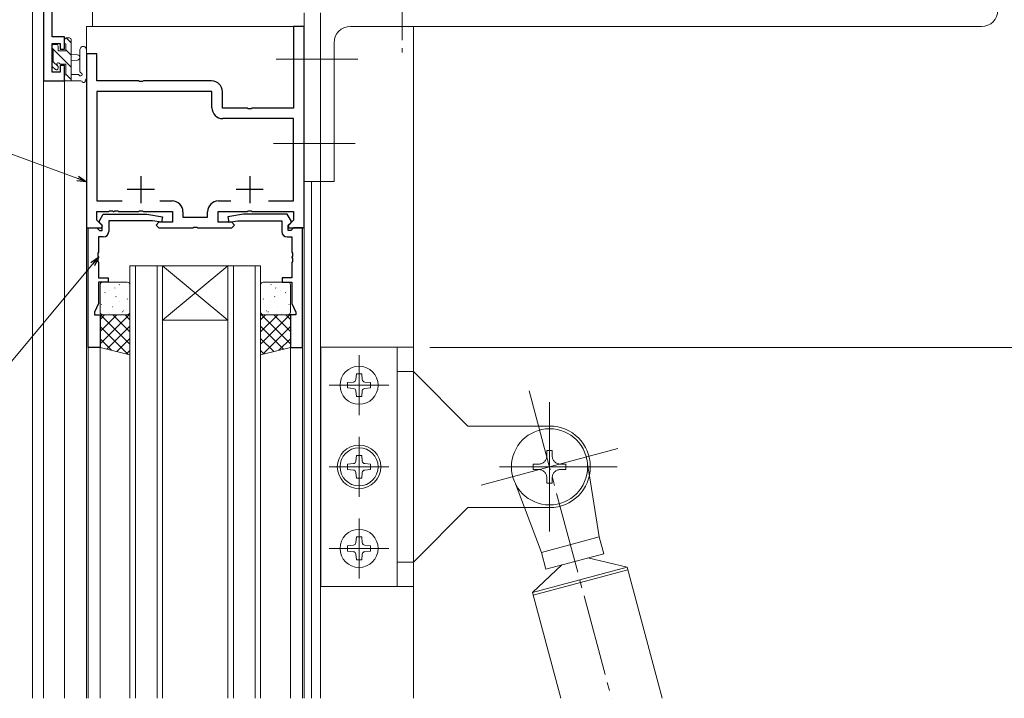
# Model space of a CAD drawing. Extents: x 0 to 1133, y 0 to 806.
# Drawn here: x 122 to 303, y 597 to 721 of the extents above; entities that cross this region are included whole.
import ezdxf

# ---------------------------------------------------------------- set-up
doc = ezdxf.new("R2010")
doc.units = 0
doc.linetypes.add('CENTER', pattern=[50.8, 31.75, -6.35, 6.35, -6.35])
doc.linetypes.add('YCENTER_1', pattern=[13, 10, -1, 1, -1])
for name, color, linetype, lineweight in [('YKK_11', 7, 'CONTINUOUS', 30), ('YKK_12', 2, 'CONTINUOUS', 13), ('YKK_13', 4, 'CONTINUOUS', 13), ('YKK_D', 6, 'CONTINUOUS', 13)]:
    doc.layers.add(name, color=color, linetype=linetype, lineweight=lineweight)

msp = doc.modelspace()

# ---------------------------------------------------------------- linework, layer by layer
at = {"layer": 'YKK_11', "color": 0, "linetype": 'ByBlock', "lineweight": -2, "ltscale": 0.5}
for p, q in [((126, 747.19), (126, 710.19)), ((127.63, 718.29), (127.63, 726.23)), ((173.9, 720.19), (171.97, 720.19)), ((171.97, 720.19), (171.97, 705.19)), ((173.9, 683.19), (173.9, 720.19)), ((129.9, 718.29), (127.63, 718.29)), ((127.63, 711.82), (127.63, 717.09)), ((127.63, 717.09), (129.1, 717.09)), ((129.1, 717.09), (129.1, 715.99)), ((129.9, 715.99), (129.9, 718.29)), ((129.1, 715.99), (129.9, 715.99)), ((135.83, 715.19), (133.9, 715.19)), ((133.9, 715.19), (133.9, 683.19)), ((135.83, 710.19), (135.83, 715.19)), ((129.9, 712.99), (129.1, 712.99)), ((129.1, 712.99), (129.1, 711.82)), ((129.9, 710.19), (129.9, 712.99)), ((129.1, 711.82), (127.63, 711.82)), ((126, 710.19), (129.9, 710.19)), ((143.44, 710.19), (135.83, 710.19)), ((143.63, 710.07), (143.44, 710.19)), ((144.17, 710.07), (143.63, 710.07)), ((144.36, 710.19), (144.17, 710.07)), ((156.9, 710.19), (144.36, 710.19)), ((156.97, 708.26), (135.83, 708.26)), ((135.83, 708.26), (135.83, 688.12)), ((156.97, 705.26), (156.97, 708.26)), ((158.9, 705.19), (158.9, 708.19)), ((163.44, 705.19), (158.9, 705.19)), ((163.63, 705.07), (163.44, 705.19)), ((164.17, 705.07), (163.63, 705.07)), ((164.36, 705.19), (164.17, 705.07)), ((171.97, 705.19), (164.36, 705.19)), ((171.97, 703.26), (158.97, 703.26)), ((171.97, 688.12), (171.97, 703.26)), ((135.83, 688.12), (140.44, 688.12)), ((147.36, 688.12), (149.63, 688.12)), ((158.17, 688.12), (160.44, 688.12)), ((167.36, 688.12), (171.97, 688.12)), ((167.36, 688.12), (171.97, 688.12)), ((135.83, 684.58), (135.83, 686.19)), ((135.83, 686.19), (137.94, 686.19)), ((137.94, 686.19), (138.13, 686.31)), ((138.13, 686.31), (138.67, 686.31)), ((138.67, 686.31), (138.86, 686.19)), ((138.86, 686.19), (138.94, 686.19)), ((138.94, 686.19), (139.13, 686.31)), ((139.13, 686.31), (139.67, 686.31)), ((139.67, 686.31), (139.86, 686.19)), ((139.86, 686.19), (143.44, 686.19)), ((143.44, 686.19), (143.63, 686.31)), ((143.63, 686.31), (144.17, 686.31)), ((144.17, 686.31), (144.36, 686.19)), ((144.36, 686.19), (149.7, 686.19)), ((149.7, 686.19), (149.7, 684.19)), ((151.63, 686.12), (151.63, 685.12)), ((156.17, 685.12), (156.17, 686.12)), ((158.1, 684.19), (158.1, 686.19)), ((158.1, 686.19), (163.44, 686.19)), ((163.44, 686.19), (163.63, 686.31)), ((163.63, 686.31), (164.17, 686.31)), ((164.17, 686.31), (164.36, 686.19)), ((164.36, 686.19), (171.97, 686.19)), ((171.97, 686.19), (171.97, 684.58)), ((136.85, 683.56), (135.83, 684.58)), ((136.3, 684.47), (137, 685.69)), ((136.3, 684.14), (136.3, 684.47)), ((136.8, 683.64), (136.3, 684.14)), ((137, 685.69), (145.01, 685.69)), ((146.05, 684.49), (138, 684.49)), ((138, 684.49), (138, 682.49)), ((145.01, 685.69), (147.89, 685.18)), ((147.71, 684.19), (146.05, 684.49)), ((147.2, 684.19), (146.7, 683.69)), ((149.7, 684.19), (147.2, 684.19)), ((147.89, 685.18), (147.71, 684.19)), ((151.63, 685.12), (156.17, 685.12)), ((160.6, 684.19), (158.1, 684.19)), ((162.79, 685.69), (159.91, 685.18)), ((159.91, 685.18), (160.09, 684.19)), ((160.09, 684.19), (161.75, 684.49)), ((161.1, 683.69), (160.6, 684.19)), ((161.75, 684.49), (169.8, 684.49)), ((170.8, 685.69), (162.79, 685.69)), ((169.8, 684.49), (169.8, 682.49)), ((171.5, 684.47), (170.8, 685.69)), ((171.97, 684.58), (170.95, 683.56)), ((171, 683.64), (171.5, 684.14)), ((171.5, 684.14), (171.5, 684.47)), ((133.9, 683.19), (136.7, 683.19)), ((134.2, 661.19), (134.2, 683.19)), ((134.2, 683.19), (135.83, 683.19)), ((135.83, 683.19), (136.13, 682.89)), ((136.13, 682.89), (136.33, 682.69)), ((136.33, 682.69), (136.8, 682.69)), ((136.7, 683.19), (136.85, 683.56)), ((136.8, 682.69), (136.8, 683.64)), ((146.7, 683.69), (147.2, 683.19)), ((147.2, 683.19), (153.44, 683.19)), ((153.44, 683.19), (153.63, 683.31)), ((153.63, 683.31), (154.17, 683.31)), ((154.17, 683.31), (154.36, 683.19)), ((154.36, 683.19), (160.6, 683.19)), ((160.6, 683.19), (161.1, 683.69)), ((170.95, 683.56), (171.1, 683.19)), ((171, 682.69), (171, 683.64)), ((171.47, 682.69), (171, 682.69)), ((171.1, 683.19), (173.9, 683.19)), ((171.67, 682.89), (171.47, 682.69)), ((171.97, 683.19), (171.67, 682.89)), ((173.6, 683.19), (171.97, 683.19)), ((173.6, 661.19), (173.6, 683.19)), ((137, 681.49), (136.13, 681.49)), ((136.13, 681.49), (136.13, 678.69)), ((170.8, 681.49), (171.67, 681.49)), ((171.67, 681.49), (171.67, 678.69)), ((136.13, 678.69), (136.01, 678.51)), ((171.67, 678.69), (171.79, 678.51)), ((136.01, 678.51), (136.01, 677.96)), ((136.01, 677.96), (136.13, 677.78)), ((136.13, 677.69), (136.01, 677.51)), ((136.01, 677.51), (136.01, 676.96)), ((136.01, 676.96), (136.13, 676.78)), ((136.13, 677.78), (136.13, 677.69)), ((136.13, 676.78), (136.13, 673.99)), ((171.79, 677.96), (171.67, 677.78)), ((171.67, 677.78), (171.67, 677.69)), ((171.67, 677.69), (171.79, 677.51)), ((171.79, 676.96), (171.67, 676.78)), ((171.67, 676.78), (171.67, 673.99)), ((171.79, 678.51), (171.79, 677.96)), ((171.79, 677.51), (171.79, 676.96)), ((136.13, 673.99), (137.9, 673.99)), ((137.9, 673.19), (136.13, 673.19)), ((136.13, 673.19), (136.13, 669.25)), ((137.9, 673.99), (137.9, 673.19)), ((171.67, 673.99), (169.9, 673.99)), ((169.9, 673.99), (169.9, 673.19)), ((169.9, 673.19), (171.67, 673.19)), ((171.67, 673.19), (171.67, 669.25)), ((136.13, 669.25), (135.4, 667.69)), ((135.4, 667.69), (135.4, 667.19)), ((171.67, 669.25), (172.4, 667.69)), ((172.4, 667.69), (172.4, 667.19)), ((135.4, 667.19), (136.4, 667.19)), ((136.4, 667.19), (136.4, 661.19)), ((172.4, 667.19), (171.4, 667.19)), ((171.4, 667.19), (171.4, 661.19)), ((136.4, 661.19), (134.2, 661.19)), ((171.4, 661.19), (173.6, 661.19))]:
    msp.add_line(p, q, dxfattribs=at)
at = {"layer": 'YKK_11', "color": 2, "ltscale": 0.5}
for p, q in [((143.9, 692.69), (143.9, 687.69)), ((163.9, 692.69), (163.9, 687.69)), ((146.4, 690.19), (141.4, 690.19)), ((166.4, 690.19), (161.4, 690.19))]:
    msp.add_line(p, q, dxfattribs=at)
at = {"layer": 'YKK_11', "color": 0, "linetype": 'ByBlock', "lineweight": -2, "ltscale": 0.5}
for centre, radius, start, end in [((156.9, 708.19), 2, 0, 90), ((158.97, 705.26), 2, 180, 270), ((149.63, 686.12), 2, 0, 90), ((158.17, 686.12), 2, 90, 180), ((137, 682.49), 1, 270, 360), ((170.8, 682.49), 1, 180, 270)]:
    msp.add_arc(centre, radius, start, end, dxfattribs=at)
at = {"layer": 'YKK_12', "ltscale": 1.5}
for p, q in [((124, 787.19), (124, 596.69)), ((135, 720.19), (135, 743.24)), ((133.9, 720.19), (133.9, 596.69)), ((173.9, 720.19), (133.9, 720.19)), ((173.9, 720.19), (173.9, 596.69)), ((194, 661.24), (194, 720.19)), ((126, 710.19), (132.88, 710.19)), ((126, 596.69), (126, 710.19)), ((129.9, 596.69), (129.9, 710.19)), ((133.7, 710.19), (133.9, 710.19)), ((175.27, 596.69), (175.27, 691.69)), ((176.9, 691.69, 0), (176.9, 596.69)), ((134.2, 683.19), (134.2, 596.69)), ((173.6, 683.19), (173.6, 596.69)), ((141.9, 676.19), (141.9, 596.69)), ((147.9, 676.19), (141.9, 676.19)), ((142.9, 596.69), (142.9, 676.19)), ((146.9, 676.19), (146.9, 596.69)), ((147.9, 596.69), (147.9, 676.19)), ((147.9, 676.19), (159.9, 676.19)), ((147.9, 676.19), (159.9, 666.19)), ((159.9, 676.19), (147.9, 666.19)), ((159.9, 676.19), (159.9, 596.69)), ((165.9, 676.19), (159.9, 676.19)), ((160.9, 596.69), (160.9, 676.19)), ((164.9, 676.19), (164.9, 596.69)), ((165.9, 596.69), (165.9, 676.19)), ((147.9, 666.19), (159.9, 666.19)), ((136.4, 661.39), (136.4, 596.69)), ((171.4, 661.39), (171.4, 596.69)), ((194, 596.69), (194, 621.74, 0))]:
    msp.add_line(p, q, dxfattribs=at)
at = {"layer": 'YKK_13', "linetype": 'YCENTER_1', "ltscale": 1.5}
for p, q in [((191.9, 732.69, 0), (191.9, 715.38, 0)), ((168.76, 714.19), (184.1, 714.19)), ((168.29, 698.69), (184.21, 698.69)), ((184, 659.74, 0), (184, 648.74, 0)), ((178.5, 654.24, 0), (189.5, 654.24, 0)), ((215.26, 653.2, 0), (230.4, 596.69, 0)), ((184, 644.74, 0), (184, 633.74, 0)), ((178.5, 639.24, 0), (189.5, 639.24, 0)), ((184, 629.74, 0), (184, 618.74, 0)), ((178.5, 624.24, 0), (189.5, 624.24, 0))]:
    msp.add_line(p, q, dxfattribs=at)
at = {"layer": 'YKK_13', "ltscale": 1.5}
for p, q in [((191.9, 718.74, 0), (191.9, 731.94, 0)), ((173.9, 722.69, 0), (173.9, 698.69, 0)), ((176.9, 722.69, 0), (176.9, 698.69, 0)), ((298.4, 720.19, 0), (182.4, 720.19, 0)), ((127.6, 716.59, 0), (127.6, 716.09, 0)), ((128.4, 716.89, 0), (127.9, 716.89, 0)), ((128.7, 715.69, 0), (128.7, 716.59, 0)), ((129.9, 717.79, 0), (129.9, 717.19, 0)), ((130.1, 716.99, 0), (130.1, 715.69, 0)), ((130.18, 718.09, 0), (131.1, 717.17, 0)), ((130.8, 718.09, 0), (130.2, 718.09, 0)), ((131.1, 710.19, 0), (131.1, 717.79, 0)), ((179.4, 717.19, 0), (179.4, 698.69, 0)), ((127.6, 716.18, 0), (131.1, 712.68, 0)), ((127.8, 715.89, 0), (127.8, 713.79, 0)), ((130.1, 715.69, 0), (128.7, 715.69, 0)), ((130.1, 715.92, 0), (131.1, 714.92, 0)), ((131.1, 715.09, 0), (132.24, 714.98, 0)), ((132.7, 715.91, 0), (132.7, 711.95, 0)), ((133.9, 715.91, 0), (133.9, 710.75, 0)), ((127.6, 713.59, 0), (127.6, 712.99, 0)), ((127.75, 713.78, 0), (128.7, 712.83, 0)), ((129.16, 713.29, 0), (130.1, 713.29, 0)), ((130.1, 713.29, 0), (130.1, 711.29, 0)), ((131.1, 713.89, 0), (132.24, 713.99, 0)), ((127.69, 712.77, 0), (128.19, 712.27, 0)), ((128.7, 712.49, 0), (128.7, 712.83, 0)), ((129.9, 711.09, 0), (129.9, 710.49, 0)), ((130.1, 711.43, 0), (131.1, 710.43, 0)), ((132.28, 711.39, 0), (131.1, 711.39, 0)), ((130.2, 710.19, 0), (132.88, 710.19, 0)), ((173.9, 698.69, 0), (173.9, 691.69, 0)), ((176.9, 698.69, 0), (176.9, 691.69, 0)), ((179.4, 698.69, 0), (179.4, 691.69, 0)), ((179.4, 691.69, 0), (173.9, 691.69, 0)), ((136.9, 673.19), (141.4, 673.19)), ((137.91, 673.17), (137.87, 673.14)), ((170.9, 673.19), (166.4, 673.19)), ((169.89, 673.17), (169.93, 673.14)), ((136.4, 667.69), (136.4, 672.69)), ((137.32, 671.28), (137.28, 671.25)), ((138.23, 671.59), (138.23, 671.58)), ((139.15, 672.17), (139.1, 672.08)), ((139.99, 672.73), (139.94, 672.71)), ((141.9, 672.69), (141.9, 667.69)), ((165.9, 672.69), (165.9, 667.69)), ((167.81, 672.73), (167.86, 672.71)), ((168.65, 672.17), (168.7, 672.08)), ((169.57, 671.59), (169.57, 671.58)), ((170.48, 671.28), (170.52, 671.25)), ((171.4, 667.69), (171.4, 672.69)), ((139.34, 670.54), (139.3, 670.52)), ((140.02, 669.57), (140.01, 669.56)), ((141.42, 670.11), (141.38, 670.09)), ((166.38, 670.11), (166.42, 670.09)), ((167.78, 669.57), (167.79, 669.56)), ((168.46, 670.54), (168.5, 670.52)), ((136.68, 669.09), (136.63, 669.06)), ((138.75, 668.65), (138.71, 668.63)), ((140.53, 667.79), (140.48, 667.7)), ((140.78, 667.92), (140.73, 667.89)), ((167.02, 667.92), (167.07, 667.89)), ((167.27, 667.79), (167.32, 667.7)), ((169.05, 668.65), (169.09, 668.63)), ((171.12, 669.09), (171.17, 669.06)), ((136.4, 666.34), (137.24, 667.19)), ((136.4, 664.1), (139.49, 667.19)), ((136.4, 661.85), (141.73, 667.19)), ((136.4, 661.19), (136.4, 667.19)), ((136.4, 667.19), (141.9, 667.19)), ((141.9, 661.78), (136.5, 667.19)), ((141.4, 667.19), (136.9, 667.19)), ((138.08, 667.4), (138.07, 667.4)), ((141.9, 664.03), (138.74, 667.19)), ((141.9, 666.27), (140.99, 667.19)), ((141.84, 667.59), (141.83, 667.58)), ((141.9, 667.19), (141.9, 659.85)), ((165.9, 666.27), (166.81, 667.19)), ((165.9, 664.03), (169.06, 667.19)), ((165.9, 661.78), (171.3, 667.19)), ((171.4, 667.19), (165.9, 667.19)), ((165.9, 667.19), (165.9, 659.85)), ((165.96, 667.59), (165.97, 667.58)), ((171.4, 661.85), (166.07, 667.19)), ((166.4, 667.19), (170.9, 667.19)), ((171.4, 664.1), (168.31, 667.19)), ((169.72, 667.4), (169.73, 667.4)), ((171.4, 666.34), (170.56, 667.19)), ((171.4, 661.19), (171.4, 667.19)), ((141.49, 659.95), (136.4, 665.04)), ((137.67, 660.88), (141.9, 665.11)), ((170.13, 660.88), (165.9, 665.11)), ((166.31, 659.95), (171.4, 665.04)), ((138.53, 660.67), (136.4, 662.79)), ((139.48, 660.44), (141.9, 662.86)), ((168.32, 660.44), (165.9, 662.86)), ((169.27, 660.67), (171.4, 662.79)), ((141.9, 659.85), (136.4, 661.19)), ((141.28, 660), (141.9, 660.62)), ((165.9, 659.85), (171.4, 661.19)), ((166.52, 660), (165.9, 660.62)), ((177, 661.24, 0), (194, 661.24, 0)), ((177, 617.24, 0), (177, 661.24, 0)), ((191, 617.24, 0), (191, 661.24, 0)), ((194, 661.24, 0), (194, 656.74, 0)), ((183.5, 656.34, 0), (183.41, 655.28, 0)), ((183.5, 656.34, 0), (184.5, 656.34, 0)), ((184.5, 656.34, 0), (184.59, 655.28, 0)), ((194, 656.74, 0), (191, 656.74, 0)), ((194, 656.74, 0), (194, 621.74, 0)), ((194, 656.74, 0), (204, 646.74, 0)), ((181.9, 654.74, 0), (182.95, 654.83, 0)), ((181.9, 654.74, 0), (181.9, 653.74, 0)), ((181.9, 653.74, 0), (182.95, 653.64, 0)), ((183.41, 653.19, 0), (183.5, 652.14, 0)), ((184.59, 653.19, 0), (184.5, 652.14, 0)), ((185.05, 654.83, 0), (186.1, 654.74, 0)), ((185.05, 653.64, 0), (186.1, 653.74, 0)), ((186.1, 654.74, 0), (186.1, 653.74, 0)), ((183.5, 652.14, 0), (184.5, 652.14, 0)), ((219, 651.1, 0), (219, 627.37, 0)), ((208.35, 646.74, 0), (204, 646.74, 0)), ((219, 646.74, 0), (208.35, 646.74, 0)), ((183.5, 641.34, 0), (183.41, 640.28, 0)), ((183.5, 641.34, 0), (184.5, 641.34, 0)), ((184.5, 641.34, 0), (184.59, 640.28, 0)), ((181.9, 639.74, 0), (182.95, 639.83, 0)), ((181.9, 639.74, 0), (181.9, 638.74, 0)), ((181.9, 638.74, 0), (182.95, 638.64, 0)), ((185.05, 639.83, 0), (186.1, 639.74, 0)), ((185.05, 638.64, 0), (186.1, 638.74, 0)), ((186.1, 639.74, 0), (186.1, 638.74, 0)), ((209.78, 639.24, 0), (231.46, 639.24, 0)), ((183.41, 638.19, 0), (183.5, 637.14, 0)), ((183.5, 637.14, 0), (184.5, 637.14, 0)), ((184.59, 638.19, 0), (184.5, 637.14, 0)), ((204, 631.74, 0), (194, 621.74, 0)), ((210.66, 631.74, 0), (204, 631.74, 0)), ((219, 631.74, 0), (210.66, 631.74, 0)), ((183.5, 626.34, 0), (183.41, 625.28, 0)), ((183.5, 626.34, 0), (184.5, 626.34, 0)), ((184.5, 626.34, 0), (184.59, 625.28, 0)), ((181.9, 624.74, 0), (182.95, 624.83, 0)), ((181.9, 624.74, 0), (181.9, 623.74, 0)), ((185.05, 624.83, 0), (186.1, 624.74, 0)), ((186.1, 624.74, 0), (186.1, 623.74, 0)), ((181.9, 623.74, 0), (182.95, 623.64, 0)), ((183.41, 623.19, 0), (183.5, 622.14, 0)), ((184.59, 623.19, 0), (184.5, 622.14, 0)), ((185.05, 623.64, 0), (186.1, 623.74, 0)), ((183.5, 622.14, 0), (184.5, 622.14, 0)), ((194, 621.74, 0), (191, 621.74, 0)), ((194, 621.74, 0), (194, 617.24, 0)), ((177, 617.24, 0), (194, 617.24, 0))]:
    msp.add_line(p, q, dxfattribs=at)
at = {"layer": 'YKK_13', "linetype": 'CENTER', "ltscale": 1.5}
for p, q in [((231.56, 642.6, 0), (206.44, 635.87, 0)), ((218.5, 642.24, 0), (218.5, 641.24, 0)), ((218.5, 642.24, 0), (219.5, 642.24, 0)), ((219.5, 642.24, 0), (219.5, 641.24, 0)), ((216, 639.74, 0), (216, 638.74, 0)), ((216, 639.74, 0), (217, 639.74, 0)), ((216, 638.74, 0), (217, 638.74, 0)), ((221, 639.74, 0), (222, 639.74, 0)), ((221, 638.74, 0), (222, 638.74, 0)), ((222, 639.74, 0), (222, 638.74, 0)), ((225.99, 639.66, 0), (226.32, 637.6, 0)), ((218.5, 637.24, 0), (218.5, 636.24, 0)), ((219.5, 637.24, 0), (219.5, 636.24, 0)), ((226.32, 637.6, 0), (228.14, 626.36, 0)), ((212.74, 636.11, 0), (214.4, 631.74, 0)), ((218.5, 636.24, 0), (219.5, 636.24, 0)), ((214.4, 631.74, 0), (217.52, 623.52, 0)), ((228.14, 626.36, 0), (217.52, 623.52, 0)), ((228.14, 626.36, 0), (228.97, 623.27, 0)), ((217.52, 623.52, 0), (218.35, 620.43, 0)), ((228.97, 623.27, 0), (218.35, 620.43, 0)), ((226.07, 622.5, 0), (233.26, 620.8, 0)), ((221.25, 621.2, 0), (215.87, 616.14, 0)), ((233.26, 620.8, 0), (215.87, 616.14, 0)), ((233.26, 620.8, 0), (239.72, 596.69, 0)), ((233.39, 620.32, 0), (216, 615.66, 0)), ((215.87, 616.14, 0), (221.09, 596.69, 0))]:
    msp.add_line(p, q, dxfattribs=at)
at = {"layer": 'YKK_13', "ltscale": 1.5}
for centre, radius in [((184, 654.24, 0), 3.5), ((184, 639.24, 0), 4), ((184, 639.24, 0), 3.5), ((184, 624.24, 0), 3.5)]:
    msp.add_circle(centre, radius, dxfattribs=at)
at = {"layer": 'YKK_13', "linetype": 'CENTER', "ltscale": 1.5}
msp.add_circle((219, 639.24, 0), 7, dxfattribs=at)
at = {"layer": 'YKK_13', "ltscale": 1.5}
for centre, radius, start, end in [((298.4, 723.19, 0), 3, 270, 0), ((182.4, 717.19, 0), 3, 90, 180), ((127.9, 716.59, 0), 0.3, 90, 180), ((128.4, 716.59, 0), 0.3, 0, 90), ((130.2, 717.79, 0), 0.3, 90, 180), ((130.1, 717.19, 0), 0.2, 180, 270), ((130.8, 717.79, 0), 0.3, 0, 90), ((133.3, 715.91, 0), 0.6, 359.9598, 179.9598), ((127.8, 716.09, 0), 0.2, 180, 270), ((132.2, 714.49, 0), 0.5, 275.0921, 84.9079), ((127.8, 713.59, 0), 0.2, 90, 180), ((127.9, 712.99, 0), 0.3, 180, 225), ((128.7, 713.29, 0), 0.25, 33.0557, 236.9443), ((128.4, 712.83, 0), 0.3, 0, 56.9443), ((129.16, 713.59, 0), 0.3, 213.0557, 270), ((128.4, 712.49, 0), 0.3, 225, 0), ((130.1, 711.09, 0), 0.2, 90, 180), ((132.28, 711.09, 0), 0.3, 30, 90), ((132.8, 711.39, 0), 0.3, 210, 70.8102), ((133, 711.95, 0), 0.3, 179.9598, 250.8102), ((130.2, 710.49, 0), 0.3, 180, 270), ((132.88, 709.89, 0), 0.3, 30, 90), ((133.4, 710.19, 0), 0.3, 210, 10.5288), ((133.99, 710.3, 0), 0.3, 130.5288, 190.5288), ((133.6, 710.75, 0), 0.3, 310.5288, 0), ((136.9, 672.69), 0.5, 90, 180), ((141.4, 672.69), 0.5, 0, 90), ((166.4, 672.69), 0.5, 90, 180), ((170.9, 672.69), 0.5, 0, 90), ((136.9, 667.69), 0.5, 180, 270), ((141.4, 667.69), 0.5, 270, 0), ((166.4, 667.69), 0.5, 180, 270), ((170.9, 667.69), 0.5, 270, 0), ((182.91, 655.33, 0), 0.5, 275, 355), ((185.09, 655.33, 0), 0.5, 185, 265), ((182.91, 653.15, 0), 0.5, 5, 85), ((185.09, 653.15, 0), 0.5, 95, 175), ((219, 639.24, 0), 7.5, 270, 90), ((182.91, 640.33, 0), 0.5, 275, 355), ((185.09, 640.33, 0), 0.5, 185, 265), ((182.91, 638.15, 0), 0.5, 5, 85), ((185.09, 638.15, 0), 0.5, 95, 175), ((182.91, 625.33, 0), 0.5, 275, 355), ((185.09, 625.33, 0), 0.5, 185, 265), ((182.91, 623.15, 0), 0.5, 5, 85), ((185.09, 623.15, 0), 0.5, 95, 175)]:
    msp.add_arc(centre, radius, start, end, dxfattribs=at)
at = {"layer": 'YKK_13', "linetype": 'CENTER', "ltscale": 1.5}
for centre, start, end in [((217, 641.24, 0), 270, 0), ((221, 641.24, 0), 180, 270), ((217, 637.24, 0), 0, 90), ((221, 637.24, 0), 90, 180)]:
    msp.add_arc(centre, 1.5, start, end, dxfattribs=at)
at = {"layer": 'YKK_D'}
for p, q in [((132.31, 692.22), (90.89, 707.59)), ((135.04, 676.49), (108.78, 645.03))]:
    msp.add_line(p, q, dxfattribs=at)
at = {"layer": 'YKK_D', "linetype": 'ByBlock', "lineweight": -2}
for p, q in [((133.9, 691.63), (132.15, 691.79)), ((133.9, 691.63), (132.31, 692.22)), ((132.46, 692.65), (133.9, 691.63)), ((134.69, 676.79), (136.13, 677.8)), ((136.13, 677.8), (135.04, 676.49)), ((136.13, 677.8), (135.39, 676.2))]:
    msp.add_line(p, q, dxfattribs=at)
at = {"layer": 'YKK_D', "ltscale": 1.5}
msp.add_line((197, 661.19), (322.4, 661.19), dxfattribs=at)

doc.saveas('drawing.dxf')
